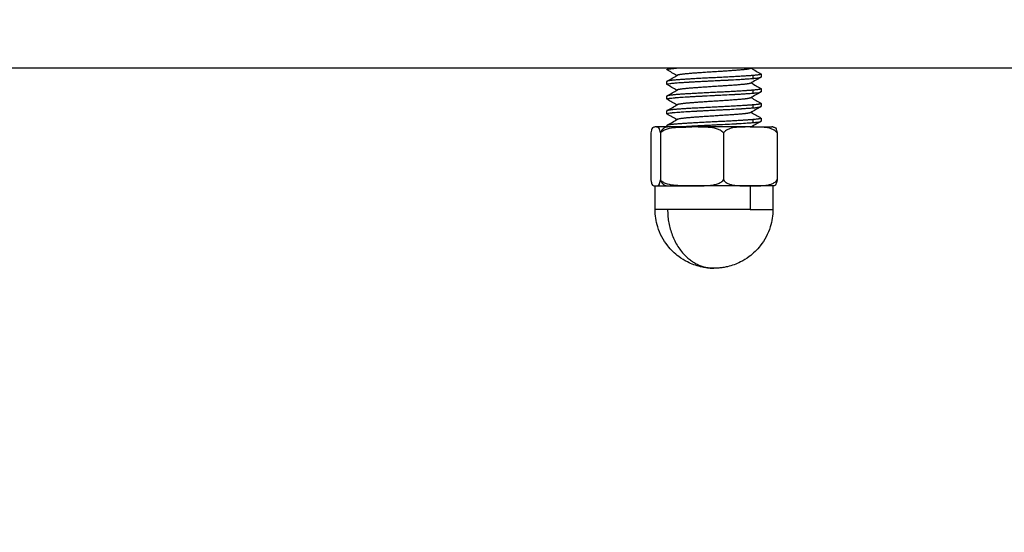
# Model space of a CAD drawing. Units: millimetres. Extents: x 116.8 to 124.5, y 1463.3 to 1474.
# Drawn here: x 119 to 119.1, y 1466.6 to 1466.7 of the extents above; entities that cross this region are included whole.
import ezdxf

# ---------------------------------------------------------------- set-up
doc = ezdxf.new("R2010")
doc.units = ezdxf.units.MM
doc.header["$PDSIZE"] = -1
doc.layers.add('DIASTASEIS', color=253, linetype='Continuous', lineweight=5)
doc.layers.add('ORIA ASFALEIAS', color=157, linetype='Continuous', lineweight=25)
doc.styles.get("Standard").update_dxf_attribs({"font": 'ARIALN.TTF'})
doc.dimstyles.get("Standard").update_dxf_attribs({"dimtxt": 0.18, "dimasz": 0.15, "dimexe": 0.1, "dimexo": 0, "dimgap": 0.09, "dimtad": 0, "dimtih": 1, "dimtoh": 1, "dimzin": 0, "dimdsep": 46, "dimtxsty": 'Standard', "dimblk": 'OBLIQUE', "dimcen": 0.09, "dimadec": 0, "dimazin": 0, "dimtfac": 1, "dimtofl": 0, "dimtmove": 0, "dimatfit": 3, "dimldrblk": 'OBLIQUE', "dimfxl": 1, "dimtolj": 1, "dimtzin": 0, "dimarcsym": 0})

# ---------------------------------------------------------------- blocks, each defined once
blk = doc.blocks.new('_Oblique')
at = {"color": 0, "linetype": 'ByBlock', "lineweight": -2}
blk.add_line((-0.5, -0.5), (0.5, 0.5), dxfattribs=at)
blk = doc.blocks.new('*D87')
at = {"layer": 'Defpoints', "color": 0}
for p in [(116.884741, 1466.727249), (121.336888, 1465.950519), (116.884741, 1463.451253)]:
    blk.add_point(p, dxfattribs=at)
at = {"layer": 'DIASTASEIS', "color": 0, "lineweight": -2}
for p, q in [((116.884741, 1466.727249), (116.884741, 1463.351253)), ((121.336888, 1465.950519), (121.336888, 1463.351253)), ((116.884741, 1463.451253), (118.82559, 1463.451253)), ((121.336888, 1463.451253), (119.39604, 1463.451253))]:
    blk.add_line(p, q, dxfattribs=at)
at = {"layer": 'DIASTASEIS', "color": 0, "linetype": 'ByBlock', "lineweight": -2, "xscale": 0.15, "yscale": 0.15, "zscale": 0.15, "rotation": 180}
blk.add_blockref('_Oblique', (116.884741, 1463.451253), dxfattribs=at)
at = {"layer": 'DIASTASEIS', "color": 0, "linetype": 'ByBlock', "lineweight": -2, "xscale": 0.15, "yscale": 0.15, "zscale": 0.15}
blk.add_blockref('_Oblique', (121.336888, 1463.451253), dxfattribs=at)
at = {"layer": 'DIASTASEIS', "color": 0, "insert": (119.110815, 1463.451253), "char_height": 0.18, "attachment_point": 5}
blk.add_mtext('\\A1;4.45', dxfattribs=at)
blk = doc.blocks.new('G102')
at = {"lineweight": -3}
for points, weights in [([(114.393165, 1466.418637), (114.393165, 1466.418637), (114.393165, 1466.270945)], [1, 0.767947706344, 1]), ([(114.398165, 1466.389562), (114.398165, 1466.389562), (114.398165, 1466.389526)], [1, 0.998176080332, 1]), ([(114.398165, 1466.389526), (114.398165, 1466.389505), (114.398165, 1466.389472)], [1, 0.993180804022, 0.987583393336]), ([(114.398165, 1466.387646), (114.398165, 1466.389119), (114.398165, 1466.389472)], [1, 0.865757274711, 0.854570380936]), ([(114.403165, 1466.389562), (114.403165, 1466.389562), (114.403165, 1466.387646)], [1, 0.899091928497, 1]), ([(114.405165, 1466.387646), (114.405165, 1466.389562), (114.405165, 1466.389562)], [1, 0.899091928497, 1]), ([(114.393652, 1466.388548), (114.39366, 1466.388562), (114.393669, 1466.388562)], [0.983550170359, 0.977370747598, 0.972958310104]), ([(114.393669, 1466.388562), (114.393731, 1466.388562), (114.39379, 1466.38785)], [0.972958310104, 0.941461281097, 1]), ([(114.394902, 1466.388548), (114.39491, 1466.388562), (114.394919, 1466.388562)], [0.983550170037, 0.977370746922, 0.972958309303]), ([(114.394919, 1466.388562), (114.394981, 1466.388562), (114.39504, 1466.38785)], [0.972958309303, 0.941461281841, 1]), ([(114.396152, 1466.388548), (114.39616, 1466.388562), (114.396169, 1466.388562)], [0.983550171787, 0.977370750606, 0.972958313671]), ([(114.396169, 1466.388562), (114.396231, 1466.388562), (114.39629, 1466.38785)], [0.972958313671, 0.941461277782, 1]), ([(114.397402, 1466.388548), (114.39741, 1466.388562), (114.397419, 1466.388562)], [0.983550169512, 0.977370745818, 0.972958307993]), ([(114.397419, 1466.388562), (114.397481, 1466.388562), (114.39754, 1466.38785)], [0.972958307993, 0.941461283058, 1]), ([(114.393148, 1466.387678), (114.393169, 1466.387715), (114.393191, 1466.387677)], [0.986981577995, 0.969820113916, 0.964419613956]), ([(114.394398, 1466.387678), (114.394419, 1466.387715), (114.394441, 1466.387677)], [0.986981577995, 0.969820113916, 0.964419613956]), ([(114.395648, 1466.387678), (114.395669, 1466.387715), (114.395691, 1466.387677)], [0.986981577995, 0.969820113916, 0.964419613956]), ([(114.396898, 1466.387678), (114.396919, 1466.387715), (114.396941, 1466.387677)], [0.986981577995, 0.969820113916, 0.964419613956]), ([(114.398148, 1466.387678), (114.398156, 1466.387693), (114.398165, 1466.387696)], [0.986981577995, 0.97999913466, 0.974963615751]), ([(114.398165, 1466.387646), (114.398165, 1466.385373), (114.398165, 1466.382695)], [1, 0.866025403784, 1]), ([(114.403165, 1466.387646), (114.403165, 1466.385373), (114.403165, 1466.382695)], [1, 0.866025403784, 1]), ([(114.405165, 1466.387646), (114.405165, 1466.38371), (114.405165, 1466.380626)], [1, 0.707106781187, 1]), ([(114.405165, 1466.380626), (114.410165, 1466.380626), (114.410165, 1466.384562)], [1, 0.707106781187, 1]), ([(114.398165, 1466.382695), (114.398165, 1466.381453), (114.398165, 1466.380626)], [1, 0.965925826289, 1]), ([(114.403165, 1466.380626), (114.403165, 1466.381453), (114.403165, 1466.382695)], [1, 0.965925826289, 1]), ([(114.393165, 1466.381273), (114.393165, 1466.381274), (114.393165, 1466.381274)], [0.999920992181, 0.999960475568, 1]), ([(114.393773, 1466.381446), (114.393794, 1466.381409), (114.393816, 1466.381448)], [0.986981577995, 0.969820113916, 0.964419613956]), ([(114.395023, 1466.381446), (114.395044, 1466.381409), (114.395066, 1466.381448)], [0.986981577995, 0.969820113916, 0.964419613956]), ([(114.396273, 1466.381446), (114.396294, 1466.381409), (114.396316, 1466.381448)], [0.986981577995, 0.969820113916, 0.964419613956]), ([(114.397523, 1466.381446), (114.397544, 1466.381409), (114.397566, 1466.381448)], [0.986981577995, 0.969820113916, 0.964419613956]), ([(114.394277, 1466.380576), (114.394285, 1466.380562), (114.394294, 1466.380562)], [0.9835501696, 0.977370746054, 0.972958308285]), ([(114.395527, 1466.380576), (114.395535, 1466.380562), (114.395544, 1466.380562)], [0.983550170098, 0.977370747077, 0.972958309492]), ([(114.396777, 1466.380576), (114.396785, 1466.380562), (114.396794, 1466.380562)], [0.983550172346, 0.977370751702, 0.972958314951]), ([(114.398027, 1466.380576), (114.398035, 1466.380562), (114.398044, 1466.380562)], [0.983550169601, 0.977370746054, 0.972958308285]), ([(114.398165, 1466.380626), (114.398165, 1466.3798), (114.398165, 1466.379612)], [1, 0.965925826289, 1]), ([(114.398165, 1466.380626), (114.398165, 1466.380195), (114.398665, 1466.380017)], [1, 0.83981853231, 1]), ([(114.402665, 1466.380017), (114.403165, 1466.380195), (114.403165, 1466.380626)], [1, 0.83981853231, 1]), ([(114.403165, 1466.379612), (114.403165, 1466.3798), (114.403165, 1466.380626)], [1, 0.965925826289, 1]), ([(114.405165, 1466.380626), (114.405165, 1466.379562), (114.405165, 1466.379562)], [1, 0.945296972425, 1]), ([(114.403165, 1466.379562), (114.403165, 1466.379562), (114.403165, 1466.379612)], [1, 0.997516385604, 1])]:
    blk.add_rational_spline(points, weights, degree=2, dxfattribs=at)
for points, knots in [([(114.398665, 1466.389918), (114.398572, 1466.389852), (114.3985, 1466.389768), (114.398387, 1466.389592), (114.398344, 1466.389498), (114.398245, 1466.389215), (114.398213, 1466.38902), (114.398175, 1466.388628), (114.398169, 1466.388432), (114.398165, 1466.388039), (114.398165, 1466.387843), (114.398165, 1466.387646)], [0, 0, 0, 0, 0.375199, 0.375199, 0.750398, 0.750398, 1.500796, 1.500796, 2.251193, 2.251193, 3.001591, 3.001591, 3.001591, 3.001591]), ([(114.398165, 1466.389562), (114.398165, 1466.389562), (114.398165, 1466.389565), (114.398165, 1466.389566), (114.398165, 1466.389567), (114.398165, 1466.389571), (114.398165, 1466.389573), (114.398165, 1466.389579), (114.398165, 1466.389583), (114.398166, 1466.389596), (114.398166, 1466.389604), (114.398167, 1466.389612)], [0, 0, 0, 0, 0.00000002, 0.00000002, 0.00318018, 0.00318018, 0.0095405, 0.0095405, 0.02226111, 0.02226111, 0.04724881, 0.04724881, 0.04724881, 0.04724881]), ([(114.398167, 1466.389612), (114.398167, 1466.389614), (114.398167, 1466.389616), (114.398169, 1466.389653), (114.398175, 1466.389688), (114.398213, 1466.389758), (114.398245, 1466.389793), (114.398345, 1466.389843), (114.398387, 1466.38986), (114.3985, 1466.389891), (114.398571, 1466.389906), (114.398665, 1466.389918)], [0.710989, 0.710989, 0.710989, 0.710989, 0.750406, 0.750406, 1.500812, 1.500812, 2.251218, 2.251218, 2.626421, 2.626421, 3.001624, 3.001624, 3.001624, 3.001624]), ([(114.403165, 1466.387646), (114.403165, 1466.387842), (114.403166, 1466.388039), (114.403161, 1466.388431), (114.403155, 1466.388628), (114.403117, 1466.38902), (114.403085, 1466.389216), (114.402986, 1466.389498), (114.402943, 1466.389592), (114.40283, 1466.389768), (114.402759, 1466.389852), (114.402665, 1466.389918)], [0, 0, 0, 0, 0.750402, 0.750402, 1.500804, 1.500804, 2.251206, 2.251206, 2.626408, 2.626408, 3.001609, 3.001609, 3.001609, 3.001609]), ([(114.402665, 1466.389918), (114.40276, 1466.389906), (114.40283, 1466.389892), (114.402944, 1466.38986), (114.402986, 1466.389843), (114.403086, 1466.389792), (114.403118, 1466.389757), (114.403155, 1466.389687), (114.403161, 1466.389653), (114.403163, 1466.389616), (114.403164, 1466.389614), (114.403164, 1466.389612)], [0, 0, 0, 0, 0.375211, 0.375211, 0.750421, 0.750421, 1.500842, 1.500842, 2.251263, 2.251263, 2.288635, 2.288635, 2.288635, 2.288635]), ([(114.403164, 1466.389612), (114.403164, 1466.389604), (114.403164, 1466.389596), (114.403165, 1466.389583), (114.403165, 1466.389579), (114.403165, 1466.389573), (114.403165, 1466.389571), (114.403165, 1466.389567), (114.403165, 1466.389564), (114.403165, 1466.389562)], [1.30374066, 1.30374066, 1.30374066, 1.30374066, 1.32866907, 1.32866907, 1.34136002, 1.34136002, 1.34770583, 1.34770583, 1.35246525, 1.35246525, 1.35246525, 1.35246525]), ([(114.405165, 1466.389562), (114.405669, 1466.389562), (114.406171, 1466.389486), (114.406653, 1466.389336), (114.407235, 1466.389154), (114.407779, 1466.388868), (114.408258, 1466.388491), (114.408604, 1466.388218), (114.408914, 1466.3879), (114.409177, 1466.387546), (114.40935, 1466.387314), (114.409502, 1466.387067), (114.409632, 1466.386809), (114.409808, 1466.386458), (114.409943, 1466.386088), (114.410047, 1466.385643), (114.410061, 1466.385579), (114.410086, 1466.385451), (114.410097, 1466.385387), (114.410117, 1466.38526), (114.410125, 1466.385196), (114.410145, 1466.385022), (114.410154, 1466.384912), (114.410163, 1466.384722), (114.410165, 1466.384642), (114.410165, 1466.384562)], [0, 0, 0, 0, 1.516231, 1.516231, 1.516231, 3.350231, 3.350231, 3.350231, 4.675888, 4.675888, 4.675888, 5.544868, 5.544868, 5.544868, 6.72237, 6.72237, 6.918127, 6.918127, 7.113002, 7.113002, 7.306669, 7.306669, 7.637109, 7.637109, 7.877632, 7.877632, 7.877632, 7.877632]), ([(114.39404, 1466.38785), (114.39404, 1466.387854), (114.394039, 1466.387859), (114.394039, 1466.387868), (114.394037, 1466.387882), (114.394036, 1466.387895), (114.394035, 1466.387912), (114.394034, 1466.387918), (114.394033, 1466.387931), (114.39403, 1466.387963), (114.394027, 1466.387997), (114.394019, 1466.388079), (114.394013, 1466.388135), (114.394, 1466.388244), (114.393993, 1466.388298), (114.393982, 1466.388372), (114.393978, 1466.388395), (114.393972, 1466.388428), (114.393969, 1466.388438), (114.393967, 1466.388451), (114.393966, 1466.388454), (114.393965, 1466.38846), (114.393963, 1466.388469), (114.393961, 1466.388477), (114.393951, 1466.388515), (114.393943, 1466.388535), (114.393936, 1466.388547)], [-12.59631, -12.59631, -12.59631, -12.59631, -12.571708, -12.571708, -12.547106, -12.497901, -12.497901, -12.448697, -12.448697, -12.399493, -12.202675, -12.202675, -11.809041, -11.809041, -11.415406, -11.415406, -11.218589, -11.218589, -11.12018, -11.12018, -11.095578, -11.095578, -11.070975, -11.021771, -11.021771, -10.691237, -10.691237, -10.691237, -10.691237]), ([(114.395186, 1466.388547), (114.395186, 1466.388548), (114.395185, 1466.388549), (114.395182, 1466.388553), (114.39518, 1466.388556), (114.395175, 1466.388561), (114.395172, 1466.388562), (114.395169, 1466.388562)], [-10.4969302, -10.4969302, -10.4969302, -10.4969302, -10.4280192, -10.4280192, -10.2312641, -10.2312641, -10.0118329, -10.0118329, -10.0118329, -10.0118329]), ([(114.39529, 1466.38785), (114.39529, 1466.387852), (114.39529, 1466.387856), (114.395289, 1466.387861), (114.395288, 1466.387869), (114.395287, 1466.387888), (114.395284, 1466.387925), (114.395281, 1466.387954), (114.395276, 1466.388009), (114.395273, 1466.388042), (114.395267, 1466.388102), (114.395264, 1466.388129), (114.39526, 1466.388159), (114.39526, 1466.388165), (114.395258, 1466.388176), (114.395258, 1466.388181), (114.395255, 1466.388202), (114.395254, 1466.388215), (114.395239, 1466.388334), (114.395225, 1466.388416), (114.395205, 1466.3885), (114.395198, 1466.388521), (114.395191, 1466.388538), (114.39519, 1466.388541), (114.395188, 1466.388543), (114.395188, 1466.388545), (114.395187, 1466.388545), (114.395187, 1466.388546), (114.395187, 1466.388546), (114.395186, 1466.388547)], [-12.592325, -12.592325, -12.592325, -12.592325, -12.580028, -12.580028, -12.567731, -12.543136, -12.493948, -12.39557, -12.39557, -12.198815, -12.198815, -12.00206, -12.00206, -11.952871, -11.952871, -11.903682, -11.903682, -11.805305, -11.805305, -11.018284, -11.018284, -10.624774, -10.624774, -10.575585, -10.550991, -10.550991, -10.526397, -10.526397, -10.49693, -10.49693, -10.49693, -10.49693]), ([(114.39654, 1466.38785), (114.396538, 1466.387878), (114.396535, 1466.387909), (114.39653, 1466.387969), (114.396527, 1466.387999), (114.396518, 1466.388089), (114.396512, 1466.388148), (114.396498, 1466.388262), (114.396491, 1466.388316), (114.396482, 1466.38837), (114.396481, 1466.388376), (114.396479, 1466.388385), (114.396479, 1466.388388), (114.396478, 1466.388396), (114.396474, 1466.388415), (114.396471, 1466.388431), (114.396463, 1466.388468), (114.396458, 1466.388487), (114.396447, 1466.388524), (114.396442, 1466.388538), (114.396436, 1466.388547)], [-12.592057, -12.592057, -12.592057, -12.592057, -12.395306, -12.395306, -12.198555, -12.198555, -11.805053, -11.805053, -11.411552, -11.411552, -11.362364, -11.362364, -11.33777, -11.33777, -11.313176, -11.214801, -11.214801, -11.01805, -11.01805, -10.733029, -10.733029, -10.733029, -10.733029]), ([(114.397686, 1466.388547), (114.397686, 1466.388547), (114.397686, 1466.388548), (114.397685, 1466.388549), (114.397685, 1466.388549), (114.397685, 1466.38855), (114.397683, 1466.388552), (114.397681, 1466.388554), (114.397676, 1466.38856), (114.397672, 1466.388562), (114.397669, 1466.388562)], [-10.5186873, -10.5186873, -10.5186873, -10.5186873, -10.5006372, -10.5006372, -10.4883414, -10.4883414, -10.4760456, -10.4268622, -10.4268622, -10.2465117, -10.2465117, -10.2465117, -10.2465117]), ([(114.39779, 1466.38785), (114.39779, 1466.387851), (114.39779, 1466.387853), (114.39779, 1466.387855), (114.397789, 1466.38786), (114.397789, 1466.387869), (114.397787, 1466.387888), (114.397784, 1466.387924), (114.397778, 1466.387991), (114.39777, 1466.388075), (114.397764, 1466.388131), (114.397758, 1466.388181), (114.397756, 1466.388202), (114.397739, 1466.388334), (114.397725, 1466.388416), (114.397705, 1466.3885), (114.397698, 1466.388521), (114.39769, 1466.38854), (114.397688, 1466.388544), (114.397686, 1466.388547), (114.397686, 1466.388547)], [-12.590928, -12.590928, -12.590928, -12.590928, -12.58478, -12.58478, -12.578632, -12.566336, -12.541745, -12.492561, -12.394195, -12.197461, -12.000728, -12.000728, -11.803995, -11.803995, -11.017062, -11.017062, -10.623595, -10.623595, -10.525229, -10.518687, -10.518687, -10.518687, -10.518687]), ([(114.394544, 1466.380562), (114.394543, 1466.380562), (114.394543, 1466.380562), (114.394536, 1466.380563), (114.39453, 1466.38057), (114.394522, 1466.380587), (114.394519, 1466.380594), (114.394514, 1466.380609), (114.394511, 1466.380617), (114.394499, 1466.380663), (114.394488, 1466.380721), (114.394467, 1466.380863), (114.39446, 1466.38092), (114.394451, 1466.381005), (114.394448, 1466.381031), (114.394445, 1466.38106), (114.394443, 1466.381074), (114.394443, 1466.381078), (114.394441, 1466.381092), (114.394435, 1466.381154), (114.394429, 1466.381216), (114.394404, 1466.381491), (114.39439, 1466.381692), (114.394379, 1466.381852), (114.394377, 1466.38188), (114.394375, 1466.381914), (114.394374, 1466.38193), (114.394373, 1466.381942), (114.394373, 1466.38195), (114.394372, 1466.381965), (114.394365, 1466.382076), (114.394359, 1466.382178), (114.39435, 1466.382336), (114.394346, 1466.382403), (114.394342, 1466.382472), (114.39434, 1466.382499), (114.394339, 1466.382519), (114.394336, 1466.38257), (114.394335, 1466.382603), (114.394326, 1466.382766), (114.394319, 1466.382884), (114.394312, 1466.383014), (114.39431, 1466.383052), (114.394308, 1466.383087), (114.394307, 1466.383105), (114.394306, 1466.383114), (114.394306, 1466.38313), (114.394302, 1466.383199), (114.394298, 1466.383269), (114.394288, 1466.383458), (114.394274, 1466.383714), (114.394261, 1466.383975), (114.394251, 1466.384173), (114.394246, 1466.384271), (114.394241, 1466.38437), (114.394238, 1466.38442), (114.394237, 1466.384444), (114.394235, 1466.384489), (114.394234, 1466.384511), (114.394224, 1466.384702), (114.394217, 1466.384841), (114.394211, 1466.384974), (114.39421, 1466.384999), (114.394208, 1466.385033), (114.394207, 1466.385049), (114.394207, 1466.385065), (114.394206, 1466.385075), (114.394206, 1466.385078), (114.394202, 1466.38515), (114.394193, 1466.385341), (114.394184, 1466.385529), (114.394177, 1466.385668), (114.394176, 1466.385691), (114.394175, 1466.385714), (114.394174, 1466.385726), (114.394174, 1466.385726), (114.394174, 1466.38573), (114.394173, 1466.385748), (114.394172, 1466.385767), (114.394169, 1466.385822), (114.394167, 1466.385863), (114.394155, 1466.38609), (114.394141, 1466.386344), (114.394119, 1466.38672), (114.394114, 1466.386798), (114.394108, 1466.386897), (114.394106, 1466.386919), (114.394104, 1466.386951), (114.394101, 1466.386999), (114.394098, 1466.387046), (114.394089, 1466.387196), (114.394081, 1466.387304), (114.394061, 1466.387591), (114.394049, 1466.387737), (114.39404, 1466.38785)], [-10.251181, -10.251181, -10.251181, -10.251181, -10.231797, -10.231797, -9.838267, -9.838267, -9.641501, -9.641501, -9.444736, -9.444736, -8.657675, -8.657675, -8.264144, -8.264144, -8.165761, -8.11657, -8.11657, -8.091974, -8.091974, -8.067379, -7.870613, -7.870613, -7.083552, -7.083552, -6.886787, -6.886787, -6.788404, -6.739213, -6.739213, -6.690021, -6.690021, -6.296491, -6.296491, -6.099725, -6.050534, -6.050534, -6.001343, -6.001343, -5.90296, -5.90296, -5.509429, -5.509429, -5.411047, -5.361855, -5.361855, -5.33726, -5.33726, -5.312664, -5.115899, -5.115899, -4.722368, -4.328837, -4.328837, -4.132072, -4.033689, -4.033689, -3.984498, -3.984498, -3.935307, -3.935307, -3.541776, -3.541776, -3.443393, -3.443393, -3.394202, -3.369606, -3.369606, -3.345011, -3.345011, -3.148245, -2.754715, -2.754715, -2.705523, -2.680928, -2.680928, -2.66863, -2.66863, -2.656332, -2.557949, -2.557949, -2.361184, -2.361184, -1.574123, -1.574123, -1.377357, -1.377357, -1.328166, -1.328166, -1.278975, -1.180592, -1.180592, -0.787061, -0.787061, 0, 0, 0, 0]), ([(114.395794, 1466.380562), (114.395788, 1466.380562), (114.395782, 1466.380568), (114.395774, 1466.380583), (114.395771, 1466.380589), (114.395767, 1466.380599), (114.395766, 1466.380602), (114.395765, 1466.380605), (114.395765, 1466.380606), (114.395765, 1466.380607), (114.395764, 1466.380609), (114.395761, 1466.380619), (114.395758, 1466.380628), (114.395748, 1466.380669), (114.395742, 1466.380704), (114.395736, 1466.380737), (114.395735, 1466.380744), (114.395734, 1466.380752), (114.395733, 1466.380755), (114.395733, 1466.38076), (114.395732, 1466.380761), (114.395731, 1466.380771), (114.395729, 1466.380781), (114.39572, 1466.380843), (114.395707, 1466.380931), (114.395685, 1466.381154), (114.39568, 1466.381204), (114.395672, 1466.381289), (114.39567, 1466.381319), (114.395666, 1466.381359), (114.395665, 1466.381372), (114.395664, 1466.381384), (114.395664, 1466.381392), (114.395663, 1466.381398), (114.395662, 1466.381409), (114.395655, 1466.381493), (114.395648, 1466.381585), (114.395629, 1466.381848), (114.395616, 1466.382048), (114.395602, 1466.382303), (114.3956, 1466.382332), (114.395597, 1466.382375), (114.395596, 1466.382392), (114.395595, 1466.382411), (114.395593, 1466.382461), (114.395589, 1466.382515), (114.395582, 1466.382653), (114.395576, 1466.382757), (114.395563, 1466.382992), (114.395556, 1466.383122), (114.395544, 1466.383337), (114.39554, 1466.383412), (114.395534, 1466.38353), (114.395532, 1466.38357), (114.395528, 1466.383652), (114.395525, 1466.383696), (114.395505, 1466.384082), (114.395491, 1466.384378), (114.395473, 1466.384735), (114.395468, 1466.38484), (114.395462, 1466.384954), (114.395461, 1466.384976), (114.39546, 1466.385002), (114.395459, 1466.385005), (114.395458, 1466.385031), (114.395456, 1466.385069), (114.395454, 1466.385107), (114.395448, 1466.385231), (114.395444, 1466.385323), (114.395422, 1466.385756), (114.39541, 1466.386002), (114.395399, 1466.386199), (114.395397, 1466.386233), (114.395395, 1466.386275), (114.395394, 1466.386288), (114.395393, 1466.386306), (114.395392, 1466.386325), (114.39539, 1466.386354), (114.395383, 1466.386487), (114.395368, 1466.386731), (114.395355, 1466.386947), (114.395345, 1466.387102), (114.395341, 1466.387152), (114.395334, 1466.387263), (114.39533, 1466.387316), (114.395313, 1466.387567), (114.3953, 1466.387725), (114.39529, 1466.38785)], [-10.178732, -10.178732, -10.178732, -10.178732, -9.838249, -9.838249, -9.641484, -9.641484, -9.592293, -9.579995, -9.579995, -9.567697, -9.567697, -9.543102, -9.444719, -9.444719, -9.051189, -9.051189, -8.952807, -8.952807, -8.903615, -8.903615, -8.854424, -8.854424, -8.657659, -8.657659, -7.870599, -7.870599, -7.673834, -7.673834, -7.575452, -7.575452, -7.550856, -7.538558, -7.538558, -7.526261, -7.526261, -7.477069, -7.083539, -7.083539, -6.296479, -6.296479, -6.198097, -6.198097, -6.148906, -6.148906, -6.099714, -5.902949, -5.902949, -5.509419, -5.509419, -5.11589, -5.11589, -4.919125, -4.919125, -4.820742, -4.820742, -4.72236, -4.72236, -3.9353, -3.9353, -3.54177, -3.54177, -3.443387, -3.443387, -3.418792, -3.418792, -3.394196, -3.345005, -3.345005, -3.14824, -3.14824, -2.36118, -2.36118, -2.164415, -2.164415, -2.066032, -2.066032, -2.016841, -2.016841, -1.96765, -1.57412, -1.18059, -1.18059, -0.983825, -0.983825, -0.78706, -0.78706, 0, 0, 0, 0]), ([(114.397044, 1466.380562), (114.397043, 1466.380562), (114.397043, 1466.380562), (114.397036, 1466.380563), (114.39703, 1466.38057), (114.397022, 1466.380587), (114.397019, 1466.380594), (114.397015, 1466.380604), (114.397014, 1466.380608), (114.397012, 1466.380614), (114.397012, 1466.380616), (114.39701, 1466.38062), (114.39701, 1466.380623), (114.396998, 1466.380667), (114.396986, 1466.380732), (114.396966, 1466.380876), (114.396959, 1466.380932), (114.39695, 1466.381012), (114.396948, 1466.381029), (114.396946, 1466.381051), (114.396945, 1466.381054), (114.396944, 1466.381067), (114.396942, 1466.381086), (114.39694, 1466.381104), (114.396934, 1466.381167), (114.396929, 1466.381218), (114.396907, 1466.381467), (114.396893, 1466.381653), (114.396882, 1466.381815), (114.39688, 1466.381843), (114.396878, 1466.381875), (114.396877, 1466.381884), (114.396877, 1466.381894), (114.396876, 1466.381898), (114.396876, 1466.381901), (114.396876, 1466.381903), (114.396876, 1466.381906), (114.396875, 1466.381911), (114.396873, 1466.381954), (114.396867, 1466.382039), (114.396856, 1466.382222), (114.396854, 1466.382262), (114.39685, 1466.382329), (114.396849, 1466.382352), (114.396846, 1466.382401), (114.396844, 1466.38243), (114.396839, 1466.382515), (114.396836, 1466.38258), (114.396825, 1466.382767), (114.396819, 1466.38288), (114.396813, 1466.383002), (114.396811, 1466.383022), (114.396808, 1466.383084), (114.396803, 1466.383176), (114.396798, 1466.38327), (114.396788, 1466.383459), (114.396774, 1466.383714), (114.396761, 1466.383976), (114.396751, 1466.384173), (114.396747, 1466.384255), (114.396743, 1466.384338), (114.396741, 1466.384371), (114.39674, 1466.384397), (114.396736, 1466.384465), (114.396734, 1466.384509), (114.396724, 1466.384715), (114.396717, 1466.384846), (114.396711, 1466.384967), (114.39671, 1466.38499), (114.396709, 1466.385015), (114.396709, 1466.385022), (114.396708, 1466.385029), (114.396708, 1466.385034), (114.396708, 1466.385034), (114.396707, 1466.385054), (114.396703, 1466.385134), (114.396693, 1466.385341), (114.396684, 1466.385529), (114.396677, 1466.385668), (114.396676, 1466.385686), (114.396675, 1466.385702), (114.396674, 1466.385728), (114.396673, 1466.385756), (114.396669, 1466.385814), (114.396667, 1466.385858), (114.396655, 1466.386096), (114.396641, 1466.386354), (114.396618, 1466.386728), (114.396614, 1466.386806), (114.396606, 1466.386924), (114.396604, 1466.386954), (114.3966, 1466.387018), (114.396598, 1466.387049), (114.396588, 1466.387199), (114.396581, 1466.387306), (114.396561, 1466.387593), (114.396549, 1466.387738), (114.39654, 1466.38785)], [-10.25488, -10.25488, -10.25488, -10.25488, -10.231407, -10.231407, -9.837891, -9.837891, -9.641134, -9.641134, -9.542755, -9.542755, -9.493565, -9.493565, -9.444376, -9.444376, -8.657344, -8.657344, -8.263829, -8.263829, -8.16545, -8.16545, -8.140855, -8.140855, -8.11626, -8.067071, -8.067071, -7.870313, -7.870313, -7.083282, -7.083282, -6.886524, -6.886524, -6.837335, -6.81274, -6.800442, -6.800442, -6.788145, -6.788145, -6.689766, -6.689766, -6.296251, -6.296251, -6.197872, -6.197872, -6.148682, -6.148682, -6.099493, -6.099493, -5.902735, -5.902735, -5.509219, -5.509219, -5.41084, -5.41084, -5.312461, -5.115704, -5.115704, -4.722188, -4.328672, -4.328672, -4.131914, -4.082725, -4.082725, -4.033535, -4.033535, -3.935157, -3.935157, -3.541641, -3.541641, -3.443262, -3.443262, -3.418667, -3.40637, -3.40637, -3.394073, -3.394073, -3.344883, -3.148125, -2.75461, -2.75461, -2.70542, -2.70542, -2.656231, -2.557852, -2.557852, -2.361094, -2.361094, -1.574063, -1.574063, -1.377305, -1.377305, -1.278926, -1.278926, -1.180547, -1.180547, -0.787031, -0.787031, 0, 0, 0, 0]), ([(114.398165, 1466.381375), (114.398164, 1466.381383), (114.398164, 1466.381392), (114.398161, 1466.381421), (114.398159, 1466.381444), (114.398158, 1466.381468), (114.398157, 1466.381473), (114.398157, 1466.381476), (114.398156, 1466.381481), (114.398156, 1466.38149), (114.398153, 1466.381525), (114.39815, 1466.381561), (114.398138, 1466.381724), (114.398125, 1466.381908), (114.398106, 1466.382234), (114.398102, 1466.382304), (114.398096, 1466.382398), (114.398094, 1466.382426), (114.398093, 1466.382456), (114.398092, 1466.382476), (114.398091, 1466.382488), (114.39809, 1466.382511), (114.398089, 1466.382531), (114.398083, 1466.382631), (114.398078, 1466.382725), (114.39806, 1466.38305), (114.398045, 1466.383325), (114.398025, 1466.383706), (114.398023, 1466.38375), (114.398018, 1466.383835), (114.398016, 1466.383876), (114.39801, 1466.383999), (114.398006, 1466.384078), (114.397994, 1466.384307), (114.397987, 1466.384448), (114.397974, 1466.384706), (114.397968, 1466.384823), (114.397961, 1466.38498), (114.397958, 1466.385029), (114.397955, 1466.385087), (114.397955, 1466.385096), (114.397953, 1466.385135), (114.39795, 1466.385193), (114.397948, 1466.385249), (114.397931, 1466.385584), (114.397918, 1466.385844), (114.3979, 1466.386178), (114.397894, 1466.38628), (114.397889, 1466.386377), (114.397889, 1466.386379), (114.397888, 1466.38639), (114.397887, 1466.386407), (114.397885, 1466.386447), (114.39788, 1466.386524), (114.397877, 1466.386588), (114.397869, 1466.386711), (114.397865, 1466.386788), (114.397842, 1466.387151), (114.397828, 1466.387364), (114.397804, 1466.38768), (114.397796, 1466.387784), (114.39779, 1466.38785)], [-7.520023, -7.520023, -7.520023, -7.520023, -7.478699, -7.478699, -7.380295, -7.367995, -7.367995, -7.355694, -7.355694, -7.331093, -7.281891, -7.085083, -7.085083, -6.297852, -6.297852, -6.101044, -6.101044, -6.051842, -6.027241, -6.027241, -6.00264, -6.00264, -5.904236, -5.904236, -5.51062, -5.51062, -4.723389, -4.723389, -4.624985, -4.624985, -4.526581, -4.526581, -4.329773, -4.329773, -3.936157, -3.936157, -3.542542, -3.542542, -3.345734, -3.345734, -3.296532, -3.296532, -3.24733, -3.148926, -3.148926, -2.361694, -2.361694, -1.968079, -1.968079, -1.955778, -1.955778, -1.943478, -1.918877, -1.869675, -1.771271, -1.771271, -1.574463, -1.574463, -0.787231, -0.787231, 0, 0, 0, 0]), ([(114.398165, 1466.387646), (114.398165, 1466.387449), (114.398165, 1466.387253), (114.398169, 1466.38686), (114.398175, 1466.386664), (114.398213, 1466.386272), (114.398245, 1466.386076), (114.398345, 1466.385793), (114.398387, 1466.3857), (114.3985, 1466.385523), (114.398572, 1466.38544), (114.398665, 1466.385373)], [0, 0, 0, 0, 0.750402, 0.750402, 1.500804, 1.500804, 2.251206, 2.251206, 2.626408, 2.626408, 3.001609, 3.001609, 3.001609, 3.001609]), ([(114.402665, 1466.385373), (114.402758, 1466.38544), (114.40283, 1466.385523), (114.402943, 1466.385699), (114.402986, 1466.385794), (114.403085, 1466.386076), (114.403117, 1466.386271), (114.403155, 1466.386664), (114.403161, 1466.38686), (114.403166, 1466.387253), (114.403165, 1466.387449), (114.403165, 1466.387646)], [0, 0, 0, 0, 0.375199, 0.375199, 0.750398, 0.750398, 1.500796, 1.500796, 2.251193, 2.251193, 3.001591, 3.001591, 3.001591, 3.001591]), ([(114.398665, 1466.385373), (114.39857, 1466.385294), (114.398501, 1466.385197), (114.398386, 1466.384988), (114.398345, 1466.384879), (114.398245, 1466.384543), (114.398213, 1466.384311), (114.398175, 1466.38385), (114.398169, 1466.383619), (114.398165, 1466.383157), (114.398165, 1466.382926), (114.398165, 1466.382695)], [0, 0, 0, 0, 0.375211, 0.375211, 0.750421, 0.750421, 1.500842, 1.500842, 2.251263, 2.251263, 3.001684, 3.001684, 3.001684, 3.001684]), ([(114.403165, 1466.382695), (114.403165, 1466.382927), (114.403166, 1466.383159), (114.403161, 1466.383622), (114.403155, 1466.383853), (114.403117, 1466.384315), (114.403085, 1466.384545), (114.402986, 1466.384879), (114.402943, 1466.384989), (114.40283, 1466.385196), (114.402759, 1466.385295), (114.402665, 1466.385373)], [0, 0, 0, 0, 0.750406, 0.750406, 1.500812, 1.500812, 2.251218, 2.251218, 2.626421, 2.626421, 3.001624, 3.001624, 3.001624, 3.001624]), ([(114.410165, 1466.384562), (114.410165, 1466.384482), (114.410163, 1466.384402), (114.410154, 1466.384212), (114.410145, 1466.384102), (114.410125, 1466.383929), (114.410117, 1466.383865), (114.410097, 1466.383737), (114.410086, 1466.383673), (114.410061, 1466.383545), (114.410047, 1466.383481), (114.409943, 1466.383036), (114.409808, 1466.382666), (114.409632, 1466.382316), (114.409502, 1466.382057), (114.40935, 1466.38181), (114.409177, 1466.381578), (114.408914, 1466.381224), (114.408604, 1466.380906), (114.408258, 1466.380633), (114.407779, 1466.380256), (114.407235, 1466.37997), (114.406653, 1466.379789), (114.406171, 1466.379638), (114.405669, 1466.379562), (114.405165, 1466.379562)], [7.877632, 7.877632, 7.877632, 7.877632, 8.118154, 8.118154, 8.448595, 8.448595, 8.642262, 8.642262, 8.837137, 8.837137, 9.032894, 9.032894, 10.210395, 10.210395, 10.210395, 11.079376, 11.079376, 11.079376, 12.405033, 12.405033, 12.405033, 14.239033, 14.239033, 14.239033, 15.755264, 15.755264, 15.755264, 15.755264]), ([(114.398665, 1466.380017), (114.398571, 1466.380096), (114.3985, 1466.380195), (114.398387, 1466.380402), (114.398345, 1466.380512), (114.398245, 1466.380846), (114.398213, 1466.381075), (114.398175, 1466.381538), (114.398169, 1466.381769), (114.398165, 1466.382232), (114.398165, 1466.382464), (114.398165, 1466.382695)], [-3.001624, -3.001624, -3.001624, -3.001624, -2.626421, -2.626421, -2.251218, -2.251218, -1.500812, -1.500812, -0.750406, -0.750406, 0, 0, 0, 0]), ([(114.403165, 1466.382695), (114.403165, 1466.382464), (114.403166, 1466.382233), (114.403161, 1466.381772), (114.403155, 1466.381541), (114.403118, 1466.38108), (114.403086, 1466.380848), (114.402986, 1466.380512), (114.402944, 1466.380403), (114.40283, 1466.380194), (114.40276, 1466.380097), (114.402665, 1466.380017)], [-3.001684, -3.001684, -3.001684, -3.001684, -2.251263, -2.251263, -1.500842, -1.500842, -0.750421, -0.750421, -0.375211, -0.375211, 0, 0, 0, 0]), ([(114.393312, 1466.380577), (114.393302, 1466.38056), (114.393295, 1466.380561), (114.393289, 1466.380563), (114.393288, 1466.380564), (114.393287, 1466.380564), (114.393287, 1466.380564), (114.393287, 1466.380565), (114.393287, 1466.380565), (114.393287, 1466.380565), (114.393286, 1466.380565), (114.393284, 1466.380567), (114.393282, 1466.38057), (114.393275, 1466.380579), (114.393269, 1466.380592), (114.393259, 1466.380624), (114.393257, 1466.380632), (114.393255, 1466.380642), (114.393254, 1466.380644), (114.393254, 1466.380647), (114.393253, 1466.380652), (114.393249, 1466.380669), (114.393245, 1466.380688), (114.393236, 1466.380739), (114.393229, 1466.38078), (114.393221, 1466.380838), (114.393221, 1466.38084), (114.39322, 1466.380847), (114.393218, 1466.380858), (114.393217, 1466.380871), (114.393213, 1466.380899), (114.39321, 1466.380921), (114.393201, 1466.380999), (114.393193, 1466.381067), (114.393182, 1466.381182), (114.39318, 1466.381206), (114.393176, 1466.381245), (114.393175, 1466.381258), (114.393173, 1466.381286), (114.393171, 1466.381303), (114.393168, 1466.381337), (114.393167, 1466.381356), (114.393165, 1466.381375)], [-10.751596, -10.751596, -10.751596, -10.751596, -10.231489, -10.231489, -10.03473, -10.03473, -10.022432, -10.022432, -10.010135, -10.010135, -9.98554, -9.93635, -9.83797, -9.83797, -9.444451, -9.444451, -9.346072, -9.346072, -9.321477, -9.321477, -9.296882, -9.247692, -9.050933, -9.050933, -8.657414, -8.657414, -8.608224, -8.608224, -8.559034, -8.460654, -8.460654, -8.263895, -8.263895, -7.870376, -7.870376, -7.771996, -7.771996, -7.722807, -7.722807, -7.673617, -7.673617, -7.611164, -7.611164, -7.611164, -7.611164]), ([(114.395811, 1466.380577), (114.39581, 1466.380575), (114.395808, 1466.380572), (114.395803, 1466.380566), (114.3958, 1466.380564), (114.395796, 1466.380562), (114.395795, 1466.380562), (114.395794, 1466.380562)], [-10.5199385, -10.5199385, -10.5199385, -10.5199385, -10.428544, -10.428544, -10.231779, -10.231779, -10.1787325, -10.1787325, -10.1787325, -10.1787325]), ([(114.398665, 1466.380017), (114.39857, 1466.380005), (114.398501, 1466.379991), (114.398386, 1466.379959), (114.398345, 1466.379943), (114.398245, 1466.379892), (114.398213, 1466.379856), (114.398175, 1466.379787), (114.398169, 1466.379752), (114.398165, 1466.379682), (114.398165, 1466.379647), (114.398165, 1466.379612)], [0, 0, 0, 0, 0.375211, 0.375211, 0.750421, 0.750421, 1.500842, 1.500842, 2.251263, 2.251263, 3.001684, 3.001684, 3.001684, 3.001684]), ([(114.403165, 1466.379612), (114.403165, 1466.379647), (114.403166, 1466.379682), (114.403161, 1466.379752), (114.403155, 1466.379787), (114.403117, 1466.379857), (114.403085, 1466.379892), (114.402986, 1466.379942), (114.402943, 1466.379959), (114.40283, 1466.379991), (114.402759, 1466.380006), (114.402665, 1466.380017)], [0, 0, 0, 0, 0.750406, 0.750406, 1.500812, 1.500812, 2.251218, 2.251218, 2.626421, 2.626421, 3.001624, 3.001624, 3.001624, 3.001624]), ([(114.398165, 1466.379612), (114.398165, 1466.379577), (114.398165, 1466.379542), (114.398169, 1466.379471), (114.398175, 1466.379436), (114.398213, 1466.379366), (114.398245, 1466.379332), (114.398345, 1466.379281), (114.398387, 1466.379264), (114.3985, 1466.379233), (114.398571, 1466.379218), (114.398665, 1466.379206)], [0, 0, 0, 0, 0.750406, 0.750406, 1.500812, 1.500812, 2.251218, 2.251218, 2.626421, 2.626421, 3.001624, 3.001624, 3.001624, 3.001624]), ([(114.402665, 1466.379206), (114.40276, 1466.379218), (114.40283, 1466.379233), (114.402944, 1466.379265), (114.402986, 1466.379281), (114.403086, 1466.379332), (114.403118, 1466.379367), (114.403155, 1466.379437), (114.403161, 1466.379472), (114.403166, 1466.379542), (114.403165, 1466.379577), (114.403165, 1466.379612)], [0, 0, 0, 0, 0.375211, 0.375211, 0.750421, 0.750421, 1.500842, 1.500842, 2.251263, 2.251263, 3.001684, 3.001684, 3.001684, 3.001684])]:
    blk.add_open_spline(points, degree=3, knots=knots, dxfattribs=at)
for points, degree in [([(114.398165, 1466.389565), (114.398165, 1466.389577), (114.398165, 1466.389588), (114.398166, 1466.389599)], 3), ([(114.398665, 1466.389918), (114.400665, 1466.389918), (114.402665, 1466.389918)], 2), ([(114.403164, 1466.3896), (114.403165, 1466.389589), (114.403165, 1466.389578), (114.403165, 1466.389566)], 3), ([(114.403165, 1466.389562), (114.404165, 1466.389562), (114.405165, 1466.389562)], 2), ([(114.393169, 1466.387715), (114.39333, 1466.387992), (114.393491, 1466.38827), (114.393652, 1466.388548)], 3), ([(114.393669, 1466.388562), (114.393794, 1466.388562), (114.393919, 1466.388562)], 2), ([(114.393919, 1466.388562), (114.393918, 1466.388562), (114.393918, 1466.388562), (114.393917, 1466.388562)], 3), ([(114.393936, 1466.388547), (114.39393, 1466.388559), (114.393924, 1466.388563), (114.393919, 1466.388562)], 3), ([(114.393936, 1466.388547), (114.394104, 1466.388257), (114.394273, 1466.387967), (114.394441, 1466.387677)], 3), ([(114.394419, 1466.387715), (114.39458, 1466.387992), (114.394741, 1466.38827), (114.394902, 1466.388548)], 3), ([(114.394919, 1466.388562), (114.395044, 1466.388562), (114.395169, 1466.388562)], 2), ([(114.395169, 1466.388562), (114.395168, 1466.388562), (114.395168, 1466.388562), (114.395167, 1466.388562)], 3), ([(114.395187, 1466.388546), (114.395355, 1466.388256), (114.395523, 1466.387966), (114.395691, 1466.387677)], 3), ([(114.395669, 1466.387715), (114.39583, 1466.387992), (114.395991, 1466.38827), (114.396152, 1466.388548)], 3), ([(114.396169, 1466.388562), (114.396294, 1466.388562), (114.396419, 1466.388562)], 2), ([(114.396419, 1466.388562), (114.396418, 1466.388562), (114.396418, 1466.388562), (114.396418, 1466.388562)], 3), ([(114.396436, 1466.388547), (114.396429, 1466.38856), (114.396423, 1466.388563), (114.396419, 1466.388562)], 3), ([(114.396436, 1466.388547), (114.396604, 1466.388257), (114.396773, 1466.387967), (114.396941, 1466.387677)], 3), ([(114.396919, 1466.387715), (114.39708, 1466.387992), (114.397241, 1466.38827), (114.397402, 1466.388548)], 3), ([(114.397419, 1466.388562), (114.397544, 1466.388562), (114.397669, 1466.388562)], 2), ([(114.397686, 1466.388547), (114.397847, 1466.388269), (114.398008, 1466.387992), (114.398169, 1466.387715)], 3), ([(114.393165, 1466.387722), (114.393174, 1466.387707), (114.393183, 1466.387692), (114.393191, 1466.387677)], 3), ([(114.39379, 1466.38785), (114.393915, 1466.38785), (114.39404, 1466.38785)], 2), ([(114.39504, 1466.38785), (114.395165, 1466.38785), (114.39529, 1466.38785)], 2), ([(114.39629, 1466.38785), (114.396415, 1466.38785), (114.39654, 1466.38785)], 2), ([(114.39754, 1466.38785), (114.397665, 1466.38785), (114.39779, 1466.38785)], 2), ([(114.403165, 1466.387646), (114.404165, 1466.387646), (114.405165, 1466.387646)], 2), ([(114.398665, 1466.385373), (114.400665, 1466.385373), (114.402665, 1466.385373)], 2), ([(114.393174, 1466.381274), (114.39317, 1466.381274), (114.393165, 1466.381274)], 2), ([(114.393794, 1466.381409), (114.393633, 1466.381132), (114.393472, 1466.380855), (114.393311, 1466.380577)], 3), ([(114.394277, 1466.380577), (114.394109, 1466.380867), (114.393941, 1466.381156), (114.393773, 1466.381446)], 3), ([(114.395044, 1466.381409), (114.394883, 1466.381132), (114.394722, 1466.380855), (114.394561, 1466.380577)], 3), ([(114.395527, 1466.380577), (114.395359, 1466.380867), (114.395191, 1466.381156), (114.395023, 1466.381446)], 3), ([(114.396294, 1466.381409), (114.396133, 1466.381132), (114.395972, 1466.380855), (114.395811, 1466.380577)], 3), ([(114.396777, 1466.380576), (114.396609, 1466.380866), (114.396441, 1466.381156), (114.396273, 1466.381446)], 3), ([(114.397544, 1466.381409), (114.397383, 1466.381132), (114.397222, 1466.380855), (114.397061, 1466.380577)], 3), ([(114.398027, 1466.380577), (114.397859, 1466.380867), (114.397691, 1466.381156), (114.397523, 1466.381446)], 3), ([(114.393316, 1466.380585), (114.393314, 1466.380582), (114.393313, 1466.380579), (114.393312, 1466.380577)], 3), ([(114.394544, 1466.380562), (114.394419, 1466.380562), (114.394294, 1466.380562)], 2), ([(114.394561, 1466.380577), (114.394555, 1466.380567), (114.394549, 1466.380562), (114.394544, 1466.380562)], 3), ([(114.394562, 1466.380579), (114.394562, 1466.380578), (114.394562, 1466.380578), (114.394561, 1466.380577)], 3), ([(114.395794, 1466.380562), (114.395669, 1466.380562), (114.395544, 1466.380562)], 2), ([(114.397044, 1466.380562), (114.396919, 1466.380562), (114.396794, 1466.380562)], 2), ([(114.397061, 1466.380577), (114.397055, 1466.380567), (114.397049, 1466.380562), (114.397044, 1466.380562)], 3), ([(114.397062, 1466.380579), (114.397062, 1466.380579), (114.397062, 1466.380578), (114.397061, 1466.380577)], 3), ([(114.398169, 1466.380562), (114.398106, 1466.380562), (114.398044, 1466.380562)], 2), ([(114.398665, 1466.380017), (114.400665, 1466.380017), (114.402665, 1466.380017)], 2), ([(114.398665, 1466.379206), (114.400665, 1466.379206), (114.402665, 1466.379206)], 2), ([(114.405165, 1466.379562), (114.404165, 1466.379562), (114.403165, 1466.379562)], 2)]:
    blk.add_open_spline(points, degree=degree, dxfattribs=at)
for points, weights, knots in [([(114.393191, 1466.387677), (114.393243, 1466.387588), (114.39329, 1466.387138), (114.393368, 1466.386399), (114.393446, 1466.385122), (114.393524, 1466.383844), (114.393603, 1466.382777), (114.393681, 1466.38171), (114.393759, 1466.381479), (114.393766, 1466.381458), (114.393773, 1466.381446)], [0.964419613956, 0.952224644891, 1, 0.923879532511, 1, 0.923879532511, 1, 0.923879532511, 1, 0.992812038737, 0.986981577995], [373.313829, 373.313829, 373.313829, 374.946269, 374.946269, 377.547236, 377.547236, 380.148203, 380.148203, 382.749171, 382.749171, 382.994777, 382.994777, 382.994777]), ([(114.39379, 1466.38785), (114.393868, 1466.386906), (114.393946, 1466.385276), (114.394024, 1466.383646), (114.394103, 1466.382284), (114.394181, 1466.380922), (114.394259, 1466.380626), (114.394268, 1466.380592), (114.394277, 1466.380576)], [1, 0.923879532511, 1, 0.923879532511, 1, 0.923879532511, 1, 0.990618974798, 0.9835501696], [0, 0, 0, 3.317391, 3.317391, 6.634781, 6.634781, 9.952171, 9.952171, 10.361003, 10.361003, 10.361003]), ([(114.394441, 1466.387677), (114.394493, 1466.387588), (114.39454, 1466.387138), (114.394618, 1466.386399), (114.394696, 1466.385122), (114.394774, 1466.383844), (114.394853, 1466.382777), (114.394931, 1466.38171), (114.395009, 1466.381479), (114.395016, 1466.381458), (114.395023, 1466.381446)], [0.964419613956, 0.952224644891, 1, 0.923879532511, 1, 0.923879532511, 1, 0.923879532511, 1, 0.992812038738, 0.986981577995], [394.121565, 394.121565, 394.121565, 395.754006, 395.754006, 398.354973, 398.354973, 400.95594, 400.95594, 403.556907, 403.556907, 403.802513, 403.802513, 403.802513]), ([(114.39504, 1466.38785), (114.395118, 1466.386906), (114.395196, 1466.385276), (114.395274, 1466.383646), (114.395353, 1466.382284), (114.395431, 1466.380922), (114.395509, 1466.380626), (114.395518, 1466.380592), (114.395527, 1466.380576)], [1, 0.923879532511, 1, 0.923879532511, 1, 0.923879532511, 1, 0.990618975128, 0.983550170098], [0, 0, 0, 3.317392, 3.317392, 6.634782, 6.634782, 9.952172, 9.952172, 10.361004, 10.361004, 10.361004]), ([(114.395691, 1466.387677), (114.395743, 1466.387588), (114.39579, 1466.387138), (114.395868, 1466.386399), (114.395946, 1466.385122), (114.396024, 1466.383844), (114.396103, 1466.382777), (114.396181, 1466.38171), (114.396259, 1466.381479), (114.396266, 1466.381458), (114.396273, 1466.381446)], [0.964419613956, 0.952224644891, 1, 0.923879532511, 1, 0.923879532511, 1, 0.923879532511, 1, 0.992812038737, 0.986981577995], [414.929302, 414.929302, 414.929302, 416.561742, 416.561742, 419.16271, 419.16271, 421.763677, 421.763677, 424.364644, 424.364644, 424.61025, 424.61025, 424.61025]), ([(114.39629, 1466.38785), (114.396368, 1466.386906), (114.396446, 1466.385276), (114.396524, 1466.383646), (114.396603, 1466.382284), (114.396681, 1466.380922), (114.396759, 1466.380626), (114.396768, 1466.380592), (114.396777, 1466.380576)], [1, 0.923879532511, 1, 0.923879532511, 1, 0.923879532511, 1, 0.99061897662, 0.983550172346], [0, 0, 0, 3.317388, 3.317388, 6.634778, 6.634778, 9.952168, 9.952168, 10.361002, 10.361002, 10.361002]), ([(114.396941, 1466.387677), (114.396993, 1466.387588), (114.39704, 1466.387138), (114.397118, 1466.386399), (114.397196, 1466.385122), (114.397274, 1466.383844), (114.397353, 1466.382777), (114.397431, 1466.38171), (114.397509, 1466.381479), (114.397516, 1466.381458), (114.397523, 1466.381446)], [0.964419613956, 0.952224644891, 1, 0.923879532511, 1, 0.923879532511, 1, 0.923879532511, 1, 0.992812038737, 0.986981577995], [435.737039, 435.737039, 435.737039, 437.369479, 437.369479, 439.970446, 439.970446, 442.571413, 442.571413, 445.17238, 445.17238, 445.417986, 445.417986, 445.417986]), ([(114.39754, 1466.38785), (114.397618, 1466.386906), (114.397696, 1466.385276), (114.397774, 1466.383646), (114.397853, 1466.382284), (114.397931, 1466.380922), (114.398009, 1466.380626), (114.398018, 1466.380592), (114.398027, 1466.380576)], [1, 0.923879532511, 1, 0.923879532511, 1, 0.923879532511, 1, 0.990618974798, 0.983550169601], [0, 0, 0, 3.317393, 3.317393, 6.634783, 6.634783, 9.952173, 9.952173, 10.361005, 10.361005, 10.361005])]:
    blk.add_rational_spline(points, weights, degree=2, knots=knots, dxfattribs=at)
blk = doc.blocks.new('G102_KATOPSI')
at = {"layer": 'ORIA ASFALEIAS'}
blk.add_lwpolyline([(121.064516, 1466.812453, 1.047486), (118.439523, 1468.258162, 1.059794), (118.503268, 1465.263892, 1.070786)], format="xyb", close=True, dxfattribs=at)
at = {"rotation": 270}
blk.add_blockref('G102', (-1347.353246, 1581.081207), dxfattribs=at)

msp = doc.modelspace()

# ---------------------------------------------------------------- block references
msp.add_blockref('G102_KATOPSI', (0, 0))

# ---------------------------------------------------------------- dimensions: what is measured, and where the dimension line sits
at = {"layer": 'DIASTASEIS'}
dim = msp.add_linear_dim(base=(116.884741, 1463.451253), p1=(121.336888, 1465.950519), p2=(116.884741, 1466.727249), dimstyle='Standard', dxfattribs=at)
dim.commit()
dim.dimension.update_dxf_attribs({"geometry": '*D87', "text_midpoint": (119.110815, 1463.451253)})

doc.saveas('drawing.dxf')
